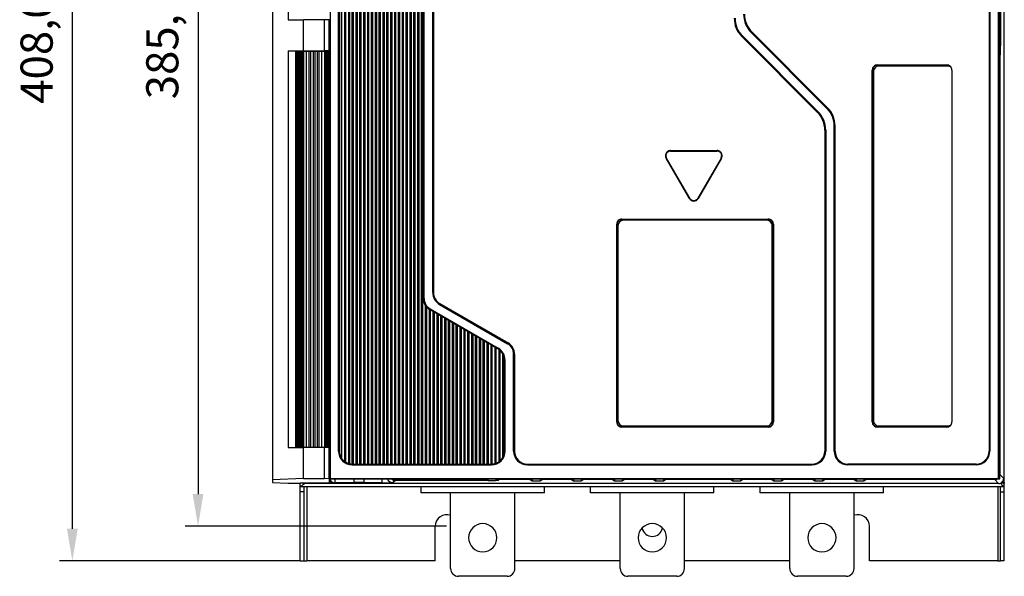
# Model space of a CAD drawing. Units: millimetres. Extents: x 122 to 275, y 108 to 213.
# Drawn here: x 122 to 199, y 108 to 152 of the extents above; entities that cross this region are included whole.
import ezdxf

# ---------------------------------------------------------------- set-up
doc = ezdxf.new("R2010")
doc.units = ezdxf.units.MM
doc.header["$PDSIZE"] = -1
doc.dimstyles.new('ISO-25', dxfattribs={"dimtxt": 2.5, "dimasz": 2.5, "dimexe": 1.25, "dimexo": 0.625, "dimtad": 1, "dimtxsty": 'Standard', "dimcen": 2.5, "dimadec": 0, "dimazin": 0, "dimtfac": 1, "dimtmove": 0, "dimatfit": 3, "dimfxl": 1, "dimarcsym": 0})

# ---------------------------------------------------------------- blocks, each defined once
blk = doc.blocks.new('*D3')
at = {"color": 0, "lineweight": -2, "transparency": 16777216}
for p, q in [((155.131, 189.261), (134.777, 189.261)), ((135.777, 186.761), (135.777, 114.861)), ((155.131, 112.361), (134.777, 112.361))]:
    blk.add_line(p, q, dxfattribs=at)
at = {"color": 0, "transparency": 16777216}
for points in [[(135.361, 186.761), (136.194, 186.761), (135.777, 189.261)], [(135.361, 114.861), (136.194, 114.861), (135.777, 112.361)]]:
    blk.add_solid(points, dxfattribs=at)
at = {"layer": 'Defpoints', "color": 0, "transparency": 16777216}
for p in [(155.141, 189.261), (135.777, 112.361), (155.141, 112.361)]:
    blk.add_point(p, dxfattribs=at)
at = {"color": 0, "transparency": 16777216, "insert": (133.319, 150.811), "char_height": 2.5, "attachment_point": 5, "rotation": 90}
blk.add_mtext('385,00', dxfattribs=at)
blk = doc.blocks.new('*D4')
at = {"color": 0, "lineweight": -2, "transparency": 16777216}
for p, q in [((143.731, 191.261), (124.994, 191.261)), ((125.994, 112.161), (125.994, 188.761)), ((143.731, 109.661), (124.994, 109.661))]:
    blk.add_line(p, q, dxfattribs=at)
at = {"color": 0, "transparency": 16777216}
for points in [[(125.577, 188.761), (126.411, 188.761), (125.994, 191.261)], [(125.577, 112.161), (126.411, 112.161), (125.994, 109.661)]]:
    blk.add_solid(points, dxfattribs=at)
at = {"layer": 'Defpoints', "color": 0, "transparency": 16777216}
for p in [(125.994, 191.261), (143.741, 191.261), (143.741, 109.661)]:
    blk.add_point(p, dxfattribs=at)
at = {"color": 0, "transparency": 16777216, "insert": (123.536, 150.461), "char_height": 2.5, "attachment_point": 5, "rotation": 90}
blk.add_mtext('408,00', dxfattribs=at)

msp = doc.modelspace()

# ---------------------------------------------------------------- linework, layer by layer
at = {"color": 7, "linetype": 'Continuous', "lineweight": 25}
for p, q in [((141.5844, 185.1905), (141.5844, 115.9717)), ((146.0516, 185.0832), (146.0516, 116.079)), ((198.5006, 185.0812), (198.5006, 116.0809)), ((198.5406, 115.7611), (198.5406, 185.1611)), ((147.1844, 184.0811), (147.1844, 117.4036)), ((147.2844, 117.3376), (147.2844, 184.1471)), ((147.4844, 184.235), (147.4844, 117.2497)), ((147.5844, 117.2238), (147.5844, 184.2609)), ((147.7844, 117.2036), (147.7844, 184.2811)), ((147.8844, 117.2036), (147.8844, 184.2811)), ((148.0844, 117.2036), (148.0844, 184.2811)), ((148.1844, 117.2036), (148.1844, 184.2811)), ((148.3844, 117.2036), (148.3844, 184.2811)), ((148.4844, 117.2036), (148.4844, 184.2811)), ((148.6844, 117.2036), (148.6844, 184.2811)), ((148.7844, 117.2036), (148.7844, 184.2811)), ((148.9844, 117.2036), (148.9844, 184.2811)), ((149.0844, 117.2036), (149.0844, 184.2811)), ((149.2844, 117.2036), (149.2844, 184.2811)), ((149.3844, 117.2036), (149.3844, 184.2811)), ((149.5844, 117.2036), (149.5844, 184.2811)), ((149.6844, 117.2036), (149.6844, 184.2811)), ((149.8844, 117.2036), (149.8844, 184.2811)), ((149.9844, 117.2036), (149.9844, 184.2811)), ((150.1844, 117.2036), (150.1844, 184.2811)), ((150.2844, 117.2036), (150.2844, 184.2811)), ((150.4844, 117.2036), (150.4844, 184.2811)), ((150.5844, 117.2036), (150.5844, 184.2811)), ((150.7844, 117.2036), (150.7844, 184.2811)), ((150.8844, 117.2036), (150.8844, 184.2811)), ((151.0844, 117.2036), (151.0844, 184.2811)), ((151.1844, 117.2036), (151.1844, 184.2811)), ((151.3844, 117.2036), (151.3844, 184.2811)), ((151.4844, 117.2036), (151.4844, 184.2811)), ((151.6844, 117.2036), (151.6844, 184.2811)), ((151.7844, 117.2036), (151.7844, 184.2811)), ((151.9844, 117.2036), (151.9844, 184.2811)), ((152.0844, 117.2036), (152.0844, 184.2811)), ((152.2844, 117.2036), (152.2844, 184.2811)), ((152.3844, 117.2036), (152.3844, 184.2783)), ((152.5844, 117.2036), (152.5844, 184.2428)), ((152.6844, 117.2036), (152.6844, 184.2085)), ((152.8844, 117.2036), (152.8844, 184.1)), ((152.9844, 117.2036), (152.9844, 184.0198)), ((146.7173, 118.2036), (146.7173, 183.2811)), ((146.7844, 183.2811), (146.7844, 118.2036)), ((146.9844, 117.6036), (146.9844, 183.8811)), ((153.1844, 117.2036), (153.1844, 183.7671)), ((153.2844, 117.2036), (153.2844, 183.5078)), ((153.3105, 130.0944), (153.3105, 183.2811)), ((153.3776, 130.0944), (153.3776, 183.2811)), ((154.0433, 130.5563), (154.0433, 183.2811)), ((154.1105, 183.2811), (154.1105, 130.5563)), ((142.7844, 182.6811), (142.7844, 151.7811)), ((198.1515, 116.0811), (198.1515, 155.6549)), ((198.183, 116.0497), (198.183, 155.6598)), ((198.0844, 116.079), (198.0844, 155.5765)), ((198.2437, 154.99), (198.2437, 149.7722)), ((197.3515, 154.7294), (197.3515, 118.2036)), ((197.4187, 154.8063), (197.4187, 118.2036)), ((142.7844, 151.7811), (143.9969, 151.7811)), ((143.5844, 151.7811), (143.5844, 151.8211)), ((143.9969, 149.3811), (143.9969, 151.7811)), ((145.6162, 151.7811), (143.9969, 151.7811)), ((145.6162, 149.3811), (145.6162, 151.7811)), ((145.9844, 151.7811), (145.6162, 151.7811)), ((145.9844, 149.3411), (145.9844, 151.8211)), ((145.9844, 151.7811), (145.9844, 149.3811)), ((178.1011, 150.4953), (178.1485, 150.5428)), ((178.1011, 150.4953), (183.9837, 144.6126)), ((178.1485, 150.5428), (184.0312, 144.6601)), ((178.9014, 150.8263), (178.8539, 150.7789)), ((184.7363, 144.8965), (178.8539, 150.7789)), ((184.7837, 144.944), (178.9014, 150.8263)), ((198.183, 149.7722), (198.2437, 149.7722)), ((142.7844, 149.3811), (142.7844, 118.4811)), ((142.7844, 149.3811), (143.9969, 149.3811)), ((143.3934, 149.3411), (143.3934, 118.5211)), ((143.3934, 149.3411), (143.3935, 149.3411)), ((143.3935, 118.5211), (143.3935, 149.3411)), ((143.3935, 149.3411), (143.3973, 149.3411)), ((143.3973, 149.3411), (143.3973, 118.5211)), ((143.4025, 149.3411), (143.3973, 149.3411)), ((143.4025, 149.3411), (143.4025, 118.5211)), ((143.4025, 149.3411), (143.4051, 149.3411)), ((143.4051, 149.3411), (143.4051, 118.5211)), ((143.4104, 149.3411), (143.4051, 149.3411)), ((143.4104, 149.3411), (143.4104, 118.5211)), ((143.4104, 149.3411), (143.414, 149.3411)), ((143.414, 149.3411), (143.414, 118.5211)), ((143.414, 149.3411), (143.4969, 149.3411)), ((143.4969, 149.3411), (143.4969, 118.5211)), ((143.5662, 149.3411), (143.4969, 149.3411)), ((143.5662, 118.5211), (143.5662, 149.3411)), ((143.5969, 149.3411), (143.5662, 149.3411)), ((143.5844, 149.3411), (143.5844, 149.3811)), ((143.5969, 149.3411), (143.5969, 118.5211)), ((143.5969, 149.3411), (143.6469, 149.3411)), ((143.6469, 149.3411), (143.6469, 118.5211)), ((143.7162, 149.3411), (143.6469, 149.3411)), ((143.7162, 118.5211), (143.7162, 149.3411)), ((143.7469, 149.3411), (143.7162, 149.3411)), ((143.7469, 149.3411), (143.7469, 118.5211)), ((143.7469, 149.3411), (143.7969, 149.3411)), ((143.7969, 149.3411), (143.7969, 118.5211)), ((143.8662, 149.3411), (143.7969, 149.3411)), ((143.8662, 118.5211), (143.8662, 149.3411)), ((143.8969, 149.3411), (143.8662, 149.3411)), ((143.8969, 149.3411), (143.8969, 118.5211)), ((143.8969, 149.3411), (143.9969, 149.3411)), ((143.9969, 149.3811), (145.6162, 149.3811)), ((143.9969, 149.3411), (143.9969, 118.5211)), ((143.9969, 149.3411), (144.1969, 149.3411)), ((144.1969, 149.3411), (144.1969, 118.5211)), ((144.1969, 149.3411), (144.3969, 149.3411)), ((144.3969, 149.3411), (144.3969, 118.5211)), ((144.3969, 149.3411), (144.5289, 149.3411)), ((144.5289, 149.3411), (144.5289, 118.5211)), ((144.5289, 149.3411), (144.7289, 149.3411)), ((144.7289, 149.3411), (144.8609, 149.3411)), ((144.7289, 149.3411), (144.7289, 118.5211)), ((144.8609, 149.3411), (144.8609, 118.5211)), ((144.8609, 149.3411), (145.0609, 149.3411)), ((145.0609, 149.3411), (145.0609, 118.5211)), ((145.0609, 149.3411), (145.1929, 149.3411)), ((145.1929, 149.3411), (145.1929, 118.5211)), ((145.1929, 149.3411), (145.3929, 149.3411)), ((145.3929, 149.3411), (145.3929, 118.5211)), ((145.3929, 149.3411), (145.6162, 149.3411)), ((145.9844, 149.3811), (145.6162, 149.3811)), ((145.6162, 149.3411), (145.6162, 118.5211)), ((145.7004, 149.3411), (145.6162, 149.3411)), ((145.7004, 118.5211), (145.7004, 149.3411)), ((145.712, 149.3411), (145.7004, 149.3411)), ((145.712, 118.5211), (145.712, 149.3411)), ((145.712, 149.3411), (145.7846, 149.3411)), ((145.7846, 118.5211), (145.7846, 149.3411)), ((145.8267, 149.3411), (145.7846, 149.3411)), ((145.8267, 118.5211), (145.8267, 149.3411)), ((145.8383, 149.3411), (145.8267, 149.3411)), ((145.8383, 118.5211), (145.8383, 149.3411)), ((145.8383, 149.3411), (145.9109, 149.3411)), ((145.9109, 118.5211), (145.9109, 149.3411)), ((145.9863, 149.3411), (145.9109, 149.3411)), ((145.9863, 118.5211), (145.9863, 149.3411)), ((198.1913, 148.9721), (198.183, 148.9721)), ((198.1913, 148.9721), (198.1913, 116.3902)), ((198.1913, 148.9721), (198.2227, 148.9679)), ((188.6605, 148.2811), (194.0605, 148.2811)), ((188.6605, 148.2811), (188.6605, 148.2464)), ((188.6605, 148.2464), (194.0605, 148.2464)), ((194.1592, 148.1797), (188.7592, 148.1797)), ((194.0605, 148.2811), (194.0605, 148.2464)), ((188.2605, 120.4811), (188.2605, 147.8811)), ((188.2605, 147.8811), (188.2952, 147.8811)), ((188.2952, 120.4811), (188.2952, 147.8811)), ((188.3592, 147.7797), (188.3592, 120.5797)), ((194.4605, 147.8811), (194.449, 147.8811)), ((194.4605, 147.8811), (194.4605, 120.4811)), ((184.7837, 144.944), (184.7363, 144.8965)), ((183.9837, 144.6126), (184.0312, 144.6601)), ((185.3024, 118.2036), (185.3024, 143.5298)), ((185.3695, 143.5298), (185.3024, 143.5298)), ((185.3695, 118.2036), (185.3695, 143.5298)), ((184.5695, 143.1984), (184.5695, 118.2036)), ((184.5695, 143.1984), (184.6367, 143.1984)), ((184.6367, 143.1984), (184.6367, 118.2036)), ((172.2159, 141.0112), (172.2459, 141.0285)), ((174.0531, 137.8984), (172.2459, 141.0285)), ((172.5624, 141.6112), (176.1767, 141.6112)), ((172.5624, 141.6112), (172.5624, 141.5766)), ((172.5624, 141.5766), (176.1767, 141.5766)), ((176.4931, 141.0285), (174.6859, 137.8984)), ((176.1767, 141.6112), (176.1767, 141.5766)), ((176.5231, 141.0112), (176.4931, 141.0285)), ((174.0231, 137.8811), (172.2159, 141.0112)), ((176.5231, 141.0112), (174.7159, 137.8811)), ((174.0231, 137.8811), (174.0531, 137.8984)), ((174.7159, 137.8811), (174.6859, 137.8984)), ((168.3695, 120.4811), (168.3695, 135.8811)), ((168.3695, 135.8811), (168.4042, 135.8811)), ((168.4042, 120.4811), (168.4042, 135.8811)), ((168.4682, 135.7824), (168.4682, 120.5824)), ((168.7695, 136.2811), (180.1695, 136.2811)), ((168.7695, 136.2811), (168.7695, 136.2464)), ((168.7695, 136.2464), (180.1695, 136.2464)), ((180.0682, 136.1824), (168.8682, 136.1824)), ((180.1695, 136.2811), (180.1695, 136.2464)), ((180.4682, 120.5824), (180.4682, 135.7824)), ((180.5349, 135.8811), (180.5349, 120.4811)), ((180.5695, 135.8811), (180.5349, 135.8811)), ((180.5695, 135.8811), (180.5695, 120.4811)), ((154.1105, 130.5563), (154.0433, 130.5563)), ((153.3105, 130.0944), (153.3776, 130.0944)), ((153.4844, 117.2036), (153.4844, 129.5308)), ((154.6105, 129.6903), (154.5769, 129.6321)), ((154.5769, 129.6321), (159.8789, 126.5711)), ((154.6105, 129.6903), (159.9124, 126.6292)), ((153.5844, 117.2036), (153.5844, 129.4068)), ((153.7844, 117.2036), (153.7844, 129.244)), ((153.8105, 129.2284), (153.844, 129.2865)), ((153.8844, 129.1857), (153.8105, 129.2284)), ((153.844, 129.2865), (159.146, 126.2254)), ((153.8844, 117.2036), (153.8844, 129.1857)), ((154.0844, 129.0702), (153.8844, 129.1857)), ((154.0844, 117.2036), (154.0844, 129.0702)), ((154.1844, 129.0125), (154.0844, 129.0702)), ((154.1844, 117.2036), (154.1844, 129.0125)), ((154.3844, 128.897), (154.1844, 129.0125)), ((154.3844, 117.2036), (154.3844, 128.897)), ((154.4844, 128.8393), (154.3844, 128.897)), ((154.4844, 117.2036), (154.4844, 128.8393)), ((154.6844, 128.7238), (154.4844, 128.8393)), ((154.6844, 117.2036), (154.6844, 128.7238)), ((154.7844, 128.6661), (154.6844, 128.7238)), ((154.7844, 117.2036), (154.7844, 128.6661)), ((154.9844, 128.5506), (154.7844, 128.6661)), ((154.9844, 117.2036), (154.9844, 128.5506)), ((155.0844, 128.4929), (154.9844, 128.5506)), ((155.0844, 117.2036), (155.0844, 128.4929)), ((155.2844, 128.3774), (155.0844, 128.4929)), ((155.2844, 117.2036), (155.2844, 128.3774)), ((155.3844, 128.3197), (155.2844, 128.3774)), ((155.5844, 128.2042), (155.3844, 128.3197)), ((155.3844, 117.2036), (155.3844, 128.3197)), ((155.6844, 128.1465), (155.5844, 128.2042)), ((155.5844, 117.2036), (155.5844, 128.2042)), ((155.6844, 117.2036), (155.6844, 128.1465)), ((155.8844, 128.031), (155.6844, 128.1465)), ((155.8844, 117.2036), (155.8844, 128.031)), ((155.9844, 127.9733), (155.8844, 128.031)), ((155.9844, 117.2036), (155.9844, 127.9733)), ((156.1844, 127.8578), (155.9844, 127.9733)), ((156.1844, 117.2036), (156.1844, 127.8578)), ((156.2844, 127.8001), (156.1844, 127.8578)), ((156.2844, 117.2036), (156.2844, 127.8001)), ((156.4844, 127.6846), (156.2844, 127.8001)), ((156.4844, 117.2036), (156.4844, 127.6846)), ((156.5844, 127.6268), (156.4844, 127.6846)), ((156.7844, 127.5114), (156.5844, 127.6268)), ((156.5844, 117.2036), (156.5844, 127.6268)), ((156.7844, 117.2036), (156.7844, 127.5114)), ((156.8844, 127.4536), (156.7844, 127.5114)), ((157.0844, 127.3382), (156.8844, 127.4536)), ((156.8844, 117.2036), (156.8844, 127.4536)), ((157.0844, 117.2036), (157.0844, 127.3382)), ((157.1844, 127.2804), (157.0844, 127.3382)), ((157.1844, 117.2036), (157.1844, 127.2804)), ((157.3844, 127.165), (157.1844, 127.2804)), ((157.3844, 117.2036), (157.3844, 127.165)), ((157.4844, 127.1072), (157.3844, 127.165)), ((157.6844, 126.9918), (157.4844, 127.1072)), ((157.4844, 117.2036), (157.4844, 127.1072)), ((157.6844, 117.2036), (157.6844, 126.9918)), ((157.7844, 126.934), (157.6844, 126.9918)), ((157.7844, 117.2036), (157.7844, 126.934)), ((157.9844, 126.8186), (157.7844, 126.934)), ((157.9844, 117.2036), (157.9844, 126.8186)), ((158.0844, 126.7608), (157.9844, 126.8186)), ((158.2844, 126.6454), (158.0844, 126.7608)), ((158.0844, 117.2036), (158.0844, 126.7608)), ((158.3844, 126.5876), (158.2844, 126.6454)), ((158.2844, 117.2036), (158.2844, 126.6454)), ((158.3844, 117.2036), (158.3844, 126.5876)), ((158.5844, 126.4721), (158.3844, 126.5876)), ((158.5844, 117.2036), (158.5844, 126.4721)), ((158.6844, 126.4144), (158.5844, 126.4721)), ((159.9124, 126.6292), (159.8789, 126.5711)), ((158.8844, 126.2989), (158.6844, 126.4144)), ((158.6844, 117.2062), (158.6844, 126.4144)), ((158.8844, 126.2989), (158.8844, 117.2413)), ((158.9844, 126.2412), (158.8844, 126.2989)), ((159.1124, 126.1673), (158.9844, 126.2412)), ((158.9844, 117.2754), (158.9844, 126.2412)), ((159.1124, 126.1673), (159.146, 126.2254)), ((159.1844, 126.1215), (159.1844, 117.3834)), ((159.2844, 117.4631), (159.2844, 126.0418)), ((159.4844, 125.7908), (159.4844, 117.7141)), ((160.3453, 118.2036), (160.3453, 125.7632)), ((160.4124, 125.7632), (160.3453, 125.7632)), ((160.4124, 125.7632), (160.4124, 118.2036)), ((159.5844, 117.9686), (159.5844, 125.5363)), ((159.6124, 118.2036), (159.6124, 125.3013)), ((159.6124, 125.3013), (159.6796, 125.3013)), ((159.6796, 118.2036), (159.6796, 125.3013)), ((168.3695, 120.4811), (168.4042, 120.4811)), ((180.5695, 120.4811), (180.5349, 120.4811)), ((188.2605, 120.4811), (188.2952, 120.4811)), ((194.4605, 120.4811), (194.449, 120.4811)), ((168.7695, 120.0811), (168.7695, 120.1157)), ((180.1695, 120.1157), (168.7695, 120.1157)), ((180.1695, 120.0811), (168.7695, 120.0811)), ((168.8682, 120.1824), (180.0682, 120.1824)), ((180.1695, 120.0811), (180.1695, 120.1157)), ((188.6605, 120.0811), (188.6605, 120.1157)), ((194.0605, 120.1157), (188.6605, 120.1157)), ((194.0605, 120.0811), (188.6605, 120.0811)), ((188.7592, 120.1797), (194.1592, 120.1797)), ((194.0605, 120.0811), (194.0605, 120.1157)), ((142.7844, 118.4811), (143.9969, 118.4811)), ((143.3935, 118.5211), (143.3934, 118.5211)), ((143.3935, 118.5211), (143.3973, 118.5211)), ((143.4025, 118.5211), (143.3973, 118.5211)), ((143.4025, 118.5211), (143.4051, 118.5211)), ((143.4104, 118.5211), (143.4051, 118.5211)), ((143.4104, 118.5211), (143.414, 118.5211)), ((143.414, 118.5211), (143.4969, 118.5211)), ((143.5662, 118.5211), (143.4969, 118.5211)), ((143.5969, 118.5211), (143.5662, 118.5211)), ((143.5844, 118.4811), (143.5844, 118.5211)), ((143.5969, 118.5211), (143.6469, 118.5211)), ((143.7162, 118.5211), (143.6469, 118.5211)), ((143.7469, 118.5211), (143.7162, 118.5211)), ((143.7469, 118.5211), (143.7969, 118.5211)), ((143.8662, 118.5211), (143.7969, 118.5211)), ((143.8969, 118.5211), (143.8662, 118.5211)), ((143.8969, 118.5211), (143.9969, 118.5211)), ((143.9969, 118.5211), (144.1969, 118.5211)), ((143.9969, 116.0811), (143.9969, 118.4811)), ((145.6162, 118.4811), (143.9969, 118.4811)), ((144.1969, 118.5211), (144.3969, 118.5211)), ((144.3969, 118.5211), (144.5289, 118.5211)), ((144.5289, 118.5211), (144.7289, 118.5211)), ((144.7289, 118.5211), (144.8609, 118.5211)), ((144.8609, 118.5211), (145.0609, 118.5211)), ((145.0609, 118.5211), (145.1929, 118.5211)), ((145.1929, 118.5211), (145.3929, 118.5211)), ((145.3929, 118.5211), (145.6162, 118.5211)), ((145.7004, 118.5211), (145.6162, 118.5211)), ((145.6162, 116.0811), (145.6162, 118.4811)), ((145.9844, 118.4811), (145.6162, 118.4811)), ((145.712, 118.5211), (145.7004, 118.5211)), ((145.712, 118.5211), (145.7846, 118.5211)), ((145.8267, 118.5211), (145.7846, 118.5211)), ((145.8383, 118.5211), (145.8267, 118.5211)), ((145.8383, 118.5211), (145.9109, 118.5211)), ((145.9851, 118.5211), (145.9109, 118.5211)), ((145.9844, 116.0811), (145.9844, 118.5211)), ((145.9844, 118.4811), (145.9844, 116.0603)), ((146.7844, 118.2036), (146.7173, 118.2036)), ((159.6124, 118.2036), (159.6796, 118.2036)), ((160.4124, 118.2036), (160.3453, 118.2036)), ((184.5695, 118.2036), (184.6367, 118.2036)), ((185.3695, 118.2036), (185.3024, 118.2036)), ((197.3515, 118.2036), (197.4187, 118.2036)), ((147.7844, 117.2036), (147.7844, 117.1365)), ((147.7844, 117.2036), (147.8844, 117.2036)), ((147.7844, 117.1365), (158.6124, 117.1365)), ((147.8844, 117.2036), (148.0844, 117.2036)), ((148.0844, 117.2036), (148.1844, 117.2036)), ((148.1844, 117.2036), (148.3844, 117.2036)), ((148.3844, 117.2036), (148.4844, 117.2036)), ((148.4844, 117.2036), (148.6844, 117.2036)), ((148.6844, 117.2036), (148.7844, 117.2036)), ((148.7844, 117.2036), (148.9844, 117.2036)), ((148.9844, 117.2036), (149.0844, 117.2036)), ((149.0844, 117.2036), (149.2844, 117.2036)), ((149.2844, 117.2036), (149.3844, 117.2036)), ((149.3844, 117.2036), (149.5844, 117.2036)), ((149.5844, 117.2036), (149.6844, 117.2036)), ((149.6844, 117.2036), (149.8844, 117.2036)), ((149.8844, 117.2036), (149.9844, 117.2036)), ((149.9844, 117.2036), (150.1844, 117.2036)), ((150.1844, 117.2036), (150.2844, 117.2036)), ((150.2844, 117.2036), (150.4844, 117.2036)), ((150.4844, 117.2036), (150.5844, 117.2036)), ((150.5844, 117.2036), (150.7844, 117.2036)), ((150.7844, 117.2036), (150.8844, 117.2036)), ((150.8844, 117.2036), (151.0844, 117.2036)), ((151.0844, 117.2036), (151.1844, 117.2036)), ((151.1844, 117.2036), (151.3844, 117.2036)), ((151.3844, 117.2036), (151.4844, 117.2036)), ((151.4844, 117.2036), (151.6844, 117.2036)), ((151.6844, 117.2036), (151.7844, 117.2036)), ((151.7844, 117.2036), (151.9844, 117.2036)), ((151.9844, 117.2036), (152.0844, 117.2036)), ((152.0844, 117.2036), (152.2844, 117.2036)), ((152.2844, 117.2036), (152.3844, 117.2036)), ((152.3844, 117.2036), (152.5844, 117.2036)), ((152.5844, 117.2036), (152.6844, 117.2036)), ((152.6844, 117.2036), (152.8844, 117.2036)), ((152.8844, 117.2036), (152.9844, 117.2036)), ((152.9844, 117.2036), (153.1844, 117.2036)), ((153.1844, 117.2036), (153.2844, 117.2036)), ((153.2844, 117.2036), (153.4844, 117.2036)), ((153.4844, 117.2036), (153.5844, 117.2036)), ((153.5844, 117.2036), (153.7844, 117.2036)), ((153.7844, 117.2036), (153.8844, 117.2036)), ((153.8844, 117.2036), (154.0844, 117.2036)), ((154.0844, 117.2036), (154.1844, 117.2036)), ((154.1844, 117.2036), (154.3844, 117.2036)), ((154.3844, 117.2036), (154.4844, 117.2036)), ((154.4844, 117.2036), (154.6844, 117.2036)), ((154.6844, 117.2036), (154.7844, 117.2036)), ((154.7844, 117.2036), (154.9844, 117.2036)), ((154.9844, 117.2036), (155.0844, 117.2036)), ((155.0844, 117.2036), (155.2844, 117.2036)), ((155.2844, 117.2036), (155.3844, 117.2036)), ((155.3844, 117.2036), (155.5844, 117.2036)), ((155.5844, 117.2036), (155.6844, 117.2036)), ((155.6844, 117.2036), (155.8844, 117.2036)), ((155.8844, 117.2036), (155.9844, 117.2036)), ((155.9844, 117.2036), (156.1844, 117.2036)), ((156.1844, 117.2036), (156.2844, 117.2036)), ((156.2844, 117.2036), (156.4844, 117.2036)), ((156.4844, 117.2036), (156.5844, 117.2036)), ((156.5844, 117.2036), (156.7844, 117.2036)), ((156.7844, 117.2036), (156.8844, 117.2036)), ((156.8844, 117.2036), (157.0844, 117.2036)), ((157.0844, 117.2036), (157.1844, 117.2036)), ((157.1844, 117.2036), (157.3844, 117.2036)), ((157.3844, 117.2036), (157.4844, 117.2036)), ((157.4844, 117.2036), (157.6844, 117.2036)), ((157.6844, 117.2036), (157.7844, 117.2036)), ((157.7844, 117.2036), (157.9844, 117.2036)), ((157.9844, 117.2036), (158.0844, 117.2036)), ((158.0844, 117.2036), (158.2844, 117.2036)), ((158.2844, 117.2036), (158.3844, 117.2036)), ((158.3844, 117.2036), (158.5844, 117.2036)), ((158.5844, 117.2036), (158.6124, 117.2036)), ((158.6124, 117.2036), (158.6124, 117.1365)), ((161.4124, 117.2036), (183.5695, 117.2036)), ((161.4124, 117.2036), (161.4124, 117.1365)), ((161.4124, 117.1365), (183.5695, 117.1365)), ((183.5695, 117.2036), (183.5695, 117.1365)), ((196.3515, 117.2036), (186.3695, 117.2036)), ((186.3695, 117.2036), (186.3695, 117.1365)), ((196.3515, 117.1365), (186.3695, 117.1365)), ((196.3515, 117.2036), (196.3515, 117.1365)), ((143.9969, 116.0811), (141.5844, 115.9717)), ((141.5844, 115.9717), (141.5844, 115.7663)), ((141.5844, 115.7663), (142.7844, 115.7119)), ((143.7058, 115.7119), (143.7844, 115.7511)), ((143.7844, 115.7511), (145.9844, 115.7511)), ((143.9969, 116.0811), (145.6162, 116.0811)), ((144.164, 115.7511), (144.164, 115.7128)), ((145.9844, 116.0603), (145.6162, 116.0811)), ((145.9844, 116.0811), (146.0516, 116.079)), ((145.9844, 116.0603), (145.9844, 115.7511)), ((145.9844, 116.0497), (198.183, 116.0497)), ((146.0516, 116.079), (198.0844, 116.079)), ((146.364, 115.7128), (146.4269, 115.7442)), ((146.4269, 116.0497), (146.4269, 115.7442)), ((147.9006, 115.7442), (146.4269, 115.7442)), ((147.9006, 116.0497), (147.9006, 115.7651)), ((147.9006, 115.7651), (147.9006, 115.7442)), ((148.7006, 115.7651), (147.9006, 115.7651)), ((148.7006, 115.7651), (148.7006, 116.0497)), ((148.7006, 115.7442), (148.7006, 115.7651)), ((150.1143, 115.7442), (148.7006, 115.7442)), ((150.1143, 115.7442), (150.1143, 116.0497)), ((150.9138, 115.7644), (151.1313, 115.9275)), ((151.1313, 116.0497), (151.1313, 115.9275)), ((158.3676, 115.9275), (151.1313, 115.9275)), ((158.3676, 115.9275), (158.3676, 116.0497)), ((159.1673, 115.9479), (159.2097, 115.9903)), ((159.2097, 116.0497), (159.2097, 115.9903)), ((161.6162, 115.9903), (159.2097, 115.9903)), ((161.8006, 115.8696), (161.6162, 115.9903)), ((161.8006, 116.0497), (161.8006, 115.8696)), ((162.4006, 115.8696), (161.8006, 115.8696)), ((162.4006, 116.0497), (162.4006, 115.8696)), ((162.585, 115.9903), (162.4006, 115.8696)), ((164.8162, 115.9903), (162.585, 115.9903)), ((165.0006, 115.8696), (164.8162, 115.9903)), ((165.0006, 116.0497), (165.0006, 115.8696)), ((165.6006, 115.8696), (165.0006, 115.8696)), ((165.6006, 116.0497), (165.6006, 115.8696)), ((165.785, 115.9903), (165.6006, 115.8696)), ((168.0162, 115.9903), (165.785, 115.9903)), ((168.2006, 115.8696), (168.0162, 115.9903)), ((168.2006, 116.0497), (168.2006, 115.8696)), ((168.8006, 115.8696), (168.2006, 115.8696)), ((168.8006, 116.0497), (168.8006, 115.8696)), ((168.985, 115.9903), (168.8006, 115.8696)), ((171.2162, 115.9903), (168.985, 115.9903)), ((171.4006, 115.8696), (171.2162, 115.9903)), ((171.4006, 116.0497), (171.4006, 115.8696)), ((172.0006, 115.8696), (171.4006, 115.8696)), ((172.0006, 116.0497), (172.0006, 115.8696)), ((172.185, 115.9903), (172.0006, 115.8696)), ((177.2162, 115.9903), (172.185, 115.9903)), ((177.4006, 115.8696), (177.2162, 115.9903)), ((177.4006, 116.0497), (177.4006, 115.8696)), ((178.0006, 115.8696), (177.4006, 115.8696)), ((178.0006, 116.0497), (178.0006, 115.8696)), ((178.185, 115.9903), (178.0006, 115.8696)), ((180.4162, 115.9903), (178.185, 115.9903)), ((180.6006, 115.8696), (180.4162, 115.9903)), ((180.6006, 116.0497), (180.6006, 115.8696)), ((181.2006, 115.8696), (180.6006, 115.8696)), ((181.2006, 116.0497), (181.2006, 115.8696)), ((181.385, 115.9903), (181.2006, 115.8696)), ((183.6162, 115.9903), (181.385, 115.9903)), ((183.8006, 115.8696), (183.6162, 115.9903)), ((183.8006, 116.0497), (183.8006, 115.8696)), ((184.4006, 115.8696), (183.8006, 115.8696)), ((184.4006, 116.0497), (184.4006, 115.8696)), ((184.585, 115.9903), (184.4006, 115.8696)), ((186.8162, 115.9903), (184.585, 115.9903)), ((187.0006, 115.8696), (186.8162, 115.9903)), ((187.0006, 116.0497), (187.0006, 115.8696)), ((187.6006, 115.8696), (187.0006, 115.8696)), ((187.6006, 116.0497), (187.6006, 115.8696)), ((187.785, 115.9903), (187.6006, 115.8696)), ((197.7915, 115.9903), (187.785, 115.9903)), ((197.7915, 115.9903), (197.7915, 116.0497)), ((197.7915, 115.9903), (198.1007, 115.6811)), ((198.1515, 116.0811), (198.0844, 116.079)), ((198.183, 116.0497), (198.1515, 116.0811)), ((198.183, 116.3902), (198.1913, 116.3902)), ((198.5006, 116.0809), (198.1913, 116.3902)), ((198.5406, 115.7611), (198.3006, 115.7611)), ((198.5406, 115.7611), (198.5406, 115.6976)), ((142.7844, 115.7119), (143.7058, 115.7119)), ((143.7406, 115.697), (143.7406, 115.7292)), ((143.7406, 115.4611), (143.7406, 115.7011)), ((143.7406, 115.4611), (198.5406, 115.4611)), ((143.7406, 115.0261), (143.7406, 115.4611)), ((144.0406, 115.0261), (143.7406, 115.0261)), ((143.7406, 109.6611), (143.7406, 115.0261)), ((144.0406, 115.0261), (144.0406, 115.4611)), ((144.0406, 109.6611), (144.0406, 115.0261)), ((144.1006, 115.6811), (144.164, 115.7128)), ((198.1007, 115.6811), (144.1006, 115.6811)), ((146.364, 115.7128), (144.164, 115.7128)), ((144.2406, 115.4611), (144.2406, 109.6611)), ((153.1406, 114.9611), (153.1406, 115.4611)), ((162.7406, 114.9611), (162.7406, 115.4611)), ((166.3406, 114.9611), (166.3406, 115.4611)), ((175.9406, 114.9611), (175.9406, 115.4611)), ((179.5406, 114.9611), (179.5406, 115.4611)), ((189.1406, 114.9611), (189.1406, 115.4611)), ((198.0406, 115.4611), (198.0406, 109.6611)), ((198.2406, 115.0261), (198.2406, 115.4611)), ((198.2406, 115.0261), (198.5406, 115.0261)), ((198.2406, 109.6611), (198.2406, 115.0261)), ((198.5406, 115.4611), (198.5406, 115.7011)), ((198.5406, 115.0261), (198.5406, 115.4611)), ((198.5406, 109.6611), (198.5406, 115.0261)), ((162.7406, 114.9611), (153.1406, 114.9611)), ((155.4406, 109.0611), (155.4406, 114.9611)), ((160.4406, 109.0611), (160.4406, 114.9611)), ((175.9406, 114.9611), (166.3406, 114.9611)), ((168.6406, 109.0611), (168.6406, 114.9611)), ((173.6406, 109.0611), (173.6406, 114.9611)), ((189.1406, 114.9611), (179.5406, 114.9611)), ((181.8406, 109.0611), (181.8406, 114.9611)), ((186.8406, 109.0611), (186.8406, 114.9611)), ((154.2406, 109.6611), (154.2406, 112.3611)), ((188.0406, 109.6611), (188.0406, 112.3611)), ((143.7406, 109.6611), (144.0406, 109.6611)), ((144.0406, 109.6611), (144.2406, 109.6611)), ((154.2406, 109.6611), (144.2406, 109.6611)), ((168.6406, 109.6611), (160.4406, 109.6611)), ((181.8406, 109.6611), (173.6406, 109.6611)), ((198.0406, 109.6611), (188.0406, 109.6611)), ((198.0406, 109.6611), (198.2406, 109.6611)), ((198.5406, 109.6611), (198.2406, 109.6611)), ((159.8406, 108.4611), (156.0406, 108.4611)), ((173.0406, 108.4611), (169.2406, 108.4611)), ((186.2406, 108.4611), (182.4406, 108.4611))]:
    msp.add_line(p, q, dxfattribs=at)
at = {"color": 7, "linetype": 'Continuous', "lineweight": 25, "flags": 128}
for points in [[(198.183, 149.0535), (198.1849, 149.0436), (198.1913, 148.9721)], [(198.1913, 116.3902), (198.1836, 116.3122), (198.183, 116.3091)]]:
    msp.add_lwpolyline(points, dxfattribs=at)
at = {"color": 7, "linetype": 'Continuous', "lineweight": 25}
for centre, radius, start, end in [((179.5153, 151.9095), 2, 180, 225), ((179.5153, 151.9095), 1.9329, 180, 225), ((180.3156, 152.2406), 2.0671, 180, 225), ((180.3156, 152.2406), 2, 180, 225), ((197.8227, 148.9679), 0.4001, 359.994051, 25.771561), ((188.7592, 147.7797), 0.4, 90, 180), ((194.1592, 147.7797), 0.4, 59.147978, 90), ((183.3695, 143.5298), 1.9329, 0, 45), ((183.3695, 143.5298), 2, 0, 45), ((182.5695, 143.1984), 2, 0, 45), ((182.5695, 143.1984), 2.0671, 0, 45), ((168.8682, 135.7824), 0.4, 90, 180), ((180.0682, 135.7824), 0.4, 0, 90), ((155.1105, 130.5563), 1.0671, 180, 240), ((155.1105, 130.5563), 1, 180, 240), ((154.3105, 130.0944), 1, 180, 214.30699), ((154.3105, 130.0944), 0.9329, 180, 240), ((154.3105, 130.0944), 1, 214.30699, 223.445439), ((154.3105, 130.0944), 1, 223.445439, 238.262423), ((154.3105, 130.0944), 1, 238.262423, 240), ((159.4124, 125.7632), 0.9329, 0, 60), ((159.4124, 125.7632), 1, 0, 60), ((158.6124, 125.3013), 1, 55.11019, 60), ((158.6124, 125.3013), 1.0671, 0, 60), ((158.6124, 125.3013), 1, 47.778386, 55.11019), ((158.6124, 125.3013), 1, 29.308109, 47.778386), ((158.6124, 125.3013), 1, 13.590494, 29.308109), ((158.6124, 125.3013), 1, 0, 13.590494), ((168.8682, 120.5824), 0.4, 180, 270), ((180.0682, 120.5824), 0.4, 270, 0), ((188.7592, 120.5797), 0.4, 180, 270), ((194.1592, 120.5797), 0.4, 270, 300.154955), ((147.7844, 118.2036), 1.0671, 180, 270), ((147.7844, 118.2036), 1, 180, 216.869898), ((158.6124, 118.2036), 1.0671, 270, 0), ((158.6124, 118.2036), 1, 346.409506, 0), ((161.4124, 118.2036), 1.0671, 180, 270), ((161.4124, 118.2036), 1, 180, 270), ((183.5695, 118.2036), 1, 270, 0), ((183.5695, 118.2036), 1.0671, 270, 0), ((186.3695, 118.2036), 1.0671, 180, 270), ((186.3695, 118.2036), 1, 180, 270), ((196.3515, 118.2036), 1, 270, 0), ((196.3515, 118.2036), 1.0671, 270, 0), ((147.7844, 118.2036), 1, 216.869898, 233.130102), ((147.7844, 118.2036), 1, 233.130102, 240), ((147.7844, 118.2036), 1, 240, 252.542397), ((158.6124, 118.2036), 1, 285.783313, 291.839015), ((158.6124, 118.2036), 1, 291.839015, 304.88981), ((158.6124, 118.2036), 1, 304.88981, 312.221614), ((158.6124, 118.2036), 1, 312.221614, 330.691891), ((158.6124, 118.2036), 1, 330.691891, 346.409506), ((147.7844, 118.2036), 1, 252.542397, 258.463041), ((147.7844, 118.2036), 1, 258.463041, 270), ((158.6124, 118.2036), 1, 270, 274.128869), ((158.6124, 118.2036), 1, 274.128869, 285.783313), ((144.1646, 116.1123), 0.3995, 244.686217, 269.915358), ((146.4278, 116.1444), 0.4002, 193.69921, 269.881268), ((150.9143, 116.1646), 0.4002, 196.694394, 269.933436), ((151.1317, 116.3276), 0.4001, 224.002855, 269.937783), ((159.1676, 116.348), 0.4001, 228.218783, 269.955705), ((159.21, 116.3904), 0.4001, 238.403184, 269.957912), ((197.7912, 116.3904), 0.4001, 270.042088, 301.596816), ((155.1406, 112.3611), 0.9, 70.528779, 180), ((187.1406, 112.3611), 0.9, 0, 109.471221), ((157.9406, 111.4611), 1.1, 0, 180), ((171.1406, 111.4611), 1.1, 0, 180), ((171.1406, 112.3611), 0.8, 189.594068, 350.405932), ((184.3406, 111.4611), 1.1, 0, 180), ((157.9406, 111.4611), 1.1, 180, 0), ((171.1406, 111.4611), 1.1, 180, 0), ((184.3406, 111.4611), 1.1, 180, 0), ((156.0406, 109.0611), 0.6, 180, 270), ((159.8406, 109.0611), 0.6, 270, 0), ((169.2406, 109.0611), 0.6, 180, 270), ((173.0406, 109.0611), 0.6, 270, 0), ((182.4406, 109.0611), 0.6, 180, 270), ((186.2406, 109.0611), 0.6, 270, 0)]:
    msp.add_arc(centre, radius, start, end, dxfattribs=at)
for points, knots in [([(198.2227, 148.9679), (198.2255, 148.9798), (198.231, 149.0035), (198.2379, 149.1882), (198.2427, 149.4546), (198.2434, 149.666), (198.2437, 149.7722)], [0, 0, 0, 0, 0.24915529, 0.49727126, 0.74755851, 1, 1, 1, 1]), ([(188.6605, 148.2464), (188.6128, 148.2407), (188.5172, 148.2292), (188.3959, 148.1457), (188.3124, 148.0244), (188.3009, 147.9288), (188.2952, 147.8811)], [0, 0, 0, 0, 0.2499994, 0.49999903, 0.74999963, 1, 1, 1, 1]), ([(194.2969, 148.154), (194.2659, 148.1785), (194.1969, 148.233), (194.109, 148.2417), (194.0605, 148.2464)], [0, 0, 0, 0, 0.4488733, 1, 1, 1, 1]), ([(172.5624, 141.5766), (172.5309, 141.5741), (172.4669, 141.569), (172.3781, 141.5287), (172.3006, 141.4715), (172.2423, 141.396), (172.2061, 141.3077), (172.1953, 141.212), (172.2047, 141.115), (172.2324, 141.057), (172.2459, 141.0285)], [0, 0, 0, 0, 0.12345171, 0.25129717, 0.37766966, 0.50006157, 0.62220782, 0.74869296, 0.87647654, 1, 1, 1, 1]), ([(176.4931, 141.0285), (176.5067, 141.057), (176.5343, 141.115), (176.5438, 141.212), (176.533, 141.3077), (176.4968, 141.3959), (176.4385, 141.4715), (176.361, 141.5287), (176.2722, 141.569), (176.2082, 141.5741), (176.1767, 141.5766)], [0, 0, 0, 0, 0.1234519, 0.2513019, 0.3776422, 0.4999331, 0.6221802, 0.7486977, 0.8764766, 1, 1, 1, 1]), ([(174.0531, 137.8984), (174.071, 137.8724), (174.1074, 137.8195), (174.1867, 137.7628), (174.2749, 137.7243), (174.3695, 137.7115), (174.4641, 137.7243), (174.5524, 137.7627), (174.6317, 137.8195), (174.6681, 137.8724), (174.6859, 137.8984)], [0, 0, 0, 0, 0.1234445, 0.2512801, 0.3776445, 0.4999973, 0.6222064, 0.7487148, 0.8764844, 1, 1, 1, 1]), ([(168.7695, 136.2464), (168.7218, 136.2407), (168.6262, 136.2292), (168.5049, 136.1457), (168.4214, 136.0244), (168.4099, 135.9288), (168.4042, 135.8811)], [0, 0, 0, 0, 0.2499994, 0.499999, 0.7499996, 1, 1, 1, 1]), ([(180.5349, 135.8811), (180.5292, 135.9288), (180.5177, 136.0244), (180.4342, 136.1457), (180.3128, 136.2292), (180.2173, 136.2407), (180.1695, 136.2464)], [0, 0, 0, 0, 0.2499994, 0.49999903, 0.74999963, 1, 1, 1, 1]), ([(168.4042, 120.4811), (168.4099, 120.4333), (168.4214, 120.3378), (168.5049, 120.2164), (168.6262, 120.1329), (168.7218, 120.1214), (168.7695, 120.1157)], [0, 0, 0, 0, 0.2499994, 0.499999, 0.7499996, 1, 1, 1, 1]), ([(180.1695, 120.1157), (180.2173, 120.1214), (180.3128, 120.1329), (180.4342, 120.2164), (180.5177, 120.3378), (180.5292, 120.4333), (180.5349, 120.4811)], [0, 0, 0, 0, 0.2499994, 0.499999, 0.7499996, 1, 1, 1, 1]), ([(188.2952, 120.4811), (188.3009, 120.4333), (188.3124, 120.3378), (188.3959, 120.2164), (188.5172, 120.1329), (188.6128, 120.1214), (188.6605, 120.1157)], [0, 0, 0, 0, 0.2499994, 0.499999, 0.7499996, 1, 1, 1, 1]), ([(194.0605, 120.1157), (194.109, 120.1205), (194.1966, 120.1291), (194.2652, 120.1833), (194.2959, 120.2075)], [0, 0, 0, 0, 0.5535786, 1, 1, 1, 1]), ([(144.0549, 115.7511), (144.0401, 115.7281), (143.9954, 115.6583), (143.9206, 115.5609), (143.8306, 115.4772), (143.7706, 115.4665), (143.7406, 115.4611)], [0, 0, 0, 0, 0.1409701, 0.4273134, 0.7136567, 1, 1, 1, 1]), ([(143.8759, 115.7511), (143.896, 115.7385), (143.9397, 115.7113), (144.0165, 115.6864), (144.0724, 115.6829), (144.1006, 115.6811)], [0, 0, 0, 0, 0.2982528, 0.645335, 1, 1, 1, 1]), ([(146.364, 115.7128), (146.3116, 115.7206), (146.2149, 115.7351), (146.1078, 115.8167), (146.0455, 115.8996), (146.0121, 115.9678), (145.9902, 116.0394), (145.9864, 116.0887), (145.9846, 116.1126)], [0, 0, 0, 0, 0.3080573, 0.5678473, 0.6888536, 0.7998833, 0.9028154, 1, 1, 1, 1]), ([(150.1143, 115.7442), (150.217, 115.7445), (150.4219, 115.7451), (150.6827, 115.7497), (150.8684, 115.7564), (150.8987, 115.7617), (150.9138, 115.7644)], [0, 0, 0, 0, 0.2503649, 0.499997, 0.7496243, 1, 1, 1, 1]), ([(150.1143, 115.7505), (150.1799, 115.7486), (150.2907, 115.7453), (150.3983, 115.7462), (150.4422, 115.7466)], [0, 0, 0, 0, 0.5915982, 1, 1, 1, 1]), ([(158.3676, 115.9275), (158.4708, 115.9278), (158.6769, 115.9284), (158.9386, 115.9331), (159.1241, 115.9398), (159.1529, 115.9452), (159.1673, 115.9479)], [0, 0, 0, 0, 0.2503692, 0.4999971, 0.7496202, 1, 1, 1, 1]), ([(158.3676, 115.9338), (158.434, 115.9319), (158.5461, 115.9286), (158.6546, 115.9295), (158.6987, 115.9299)], [0, 0, 0, 0, 0.5934858, 1, 1, 1, 1]), ([(161.6162, 115.9903), (161.6149, 115.9936), (161.6125, 115.9999), (161.61, 116.0237), (161.6089, 116.0453), (161.6086, 116.0497)], [0, 0, 0, 0, 0.4571433, 0.8900294, 1, 1, 1, 1]), ([(162.5925, 116.0497), (162.5923, 116.0453), (162.5911, 116.0237), (162.5886, 115.9999), (162.5862, 115.9936), (162.585, 115.9903)], [0, 0, 0, 0, 0.1099706, 0.5428567, 1, 1, 1, 1]), ([(164.8162, 115.9903), (164.8149, 115.9936), (164.8125, 115.9999), (164.81, 116.0237), (164.8089, 116.0453), (164.8086, 116.0497)], [0, 0, 0, 0, 0.4571433, 0.8900294, 1, 1, 1, 1]), ([(165.7925, 116.0497), (165.7923, 116.0453), (165.7911, 116.0237), (165.7886, 115.9999), (165.7862, 115.9936), (165.785, 115.9903)], [0, 0, 0, 0, 0.1099706, 0.5428567, 1, 1, 1, 1]), ([(168.0162, 115.9903), (168.0149, 115.9936), (168.0125, 115.9999), (168.01, 116.0237), (168.0089, 116.0453), (168.0086, 116.0497)], [0, 0, 0, 0, 0.4571433, 0.8900294, 1, 1, 1, 1]), ([(168.9925, 116.0497), (168.9923, 116.0453), (168.9911, 116.0237), (168.9886, 115.9999), (168.9862, 115.9936), (168.985, 115.9903)], [0, 0, 0, 0, 0.1099706, 0.5428567, 1, 1, 1, 1]), ([(171.2162, 115.9903), (171.2149, 115.9936), (171.2125, 115.9999), (171.21, 116.0237), (171.2089, 116.0453), (171.2086, 116.0497)], [0, 0, 0, 0, 0.4571433, 0.8900294, 1, 1, 1, 1]), ([(172.1925, 116.0497), (172.1923, 116.0453), (172.1911, 116.0237), (172.1886, 115.9999), (172.1862, 115.9936), (172.185, 115.9903)], [0, 0, 0, 0, 0.1099706, 0.5428567, 1, 1, 1, 1]), ([(177.2162, 115.9903), (177.2149, 115.9936), (177.2125, 115.9999), (177.21, 116.0237), (177.2089, 116.0453), (177.2086, 116.0497)], [0, 0, 0, 0, 0.4571433, 0.8900294, 1, 1, 1, 1]), ([(178.1925, 116.0497), (178.1923, 116.0453), (178.1911, 116.0237), (178.1886, 115.9999), (178.1862, 115.9936), (178.185, 115.9903)], [0, 0, 0, 0, 0.1099706, 0.5428567, 1, 1, 1, 1]), ([(180.4162, 115.9903), (180.4149, 115.9936), (180.4125, 115.9999), (180.41, 116.0237), (180.4089, 116.0453), (180.4086, 116.0497)], [0, 0, 0, 0, 0.4571433, 0.8900294, 1, 1, 1, 1]), ([(181.3925, 116.0497), (181.3923, 116.0453), (181.3911, 116.0237), (181.3886, 115.9999), (181.3862, 115.9936), (181.385, 115.9903)], [0, 0, 0, 0, 0.1099706, 0.5428567, 1, 1, 1, 1]), ([(183.6162, 115.9903), (183.6149, 115.9936), (183.6125, 115.9999), (183.61, 116.0237), (183.6089, 116.0453), (183.6086, 116.0497)], [0, 0, 0, 0, 0.4571433, 0.89002945, 1, 1, 1, 1]), ([(184.5925, 116.0497), (184.5923, 116.0453), (184.5911, 116.0237), (184.5886, 115.9999), (184.5862, 115.9936), (184.585, 115.9903)], [0, 0, 0, 0, 0.1099706, 0.5428567, 1, 1, 1, 1]), ([(186.8162, 115.9903), (186.8149, 115.9936), (186.8125, 115.9999), (186.81, 116.0237), (186.8089, 116.0453), (186.8086, 116.0497)], [0, 0, 0, 0, 0.4571433, 0.8900294, 1, 1, 1, 1]), ([(187.7925, 116.0497), (187.7923, 116.0453), (187.7911, 116.0237), (187.7886, 115.9999), (187.7862, 115.9936), (187.785, 115.9903)], [0, 0, 0, 0, 0.1099706, 0.5428567, 1, 1, 1, 1]), ([(198.1007, 115.6811), (198.1531, 115.6871), (198.2579, 115.6991), (198.3901, 115.7916), (198.4826, 115.9237), (198.4946, 116.0285), (198.5006, 116.0809)], [0, 0, 0, 0, 0.25002169, 0.5, 0.74997831, 1, 1, 1, 1]), ([(198.3212, 115.7566), (198.3416, 115.7465), (198.4148, 115.71), (198.4878, 115.7048), (198.5406, 115.7011)], [0, 0, 0, 0, 0.27742766, 1, 1, 1, 1]), ([(198.4041, 115.8291), (198.4147, 115.8264), (198.4653, 115.8137), (198.523, 115.7911), (198.5347, 115.7711), (198.5406, 115.7611)], [0, 0, 0, 0, 0.1173028, 0.5586514, 1, 1, 1, 1]), ([(143.908, 115.7327), (143.905, 115.7313), (143.849, 115.7053), (143.7933, 115.7031), (143.7406, 115.7011)], [0, 0, 0, 0, 0.0534836, 1, 1, 1, 1]), ([(198.2524, 115.7112), (198.2584, 115.7018), (198.2945, 115.6461), (198.3606, 115.5613), (198.4506, 115.4771), (198.5106, 115.4664), (198.5406, 115.4611)], [0, 0, 0, 0, 0.0632807, 0.3755205, 0.6877602, 1, 1, 1, 1])]:
    msp.add_open_spline(points, degree=3, knots=knots, dxfattribs=at)
for points in [[(188.6605, 148.2811), (188.6081, 148.2751), (188.5033, 148.263), (188.3711, 148.1705), (188.2786, 148.0383), (188.2665, 147.9335), (188.2605, 147.8811)], [(194.4605, 147.8811), (194.4545, 147.9335), (194.4425, 148.0383), (194.35, 148.1705), (194.2178, 148.263), (194.1129, 148.2751), (194.0605, 148.2811)], [(172.5624, 141.6112), (172.5274, 141.6086), (172.4576, 141.6032), (172.3601, 141.5613), (172.2763, 141.4974), (172.212, 141.4135), (172.1715, 141.3159), (172.158, 141.2114), (172.1705, 141.1059), (172.2008, 141.0428), (172.2159, 141.0112)], [(176.5231, 141.0112), (176.5383, 141.0428), (176.5686, 141.1059), (176.581, 141.2114), (176.5676, 141.3159), (176.5271, 141.4135), (176.4628, 141.4974), (176.379, 141.5613), (176.2814, 141.6032), (176.2116, 141.6086), (176.1767, 141.6112)], [(174.0231, 137.8811), (174.0429, 137.8522), (174.0824, 137.7944), (174.1675, 137.7309), (174.2647, 137.6902), (174.3695, 137.6765), (174.4743, 137.6902), (174.5715, 137.7309), (174.6567, 137.7944), (174.6962, 137.8522), (174.7159, 137.8811)], [(168.7695, 136.2811), (168.7171, 136.2751), (168.6123, 136.263), (168.4801, 136.1705), (168.3876, 136.0383), (168.3755, 135.9335), (168.3695, 135.8811)], [(180.5695, 135.8811), (180.5635, 135.9335), (180.5515, 136.0383), (180.459, 136.1705), (180.3268, 136.263), (180.2219, 136.2751), (180.1695, 136.2811)], [(168.3695, 120.4811), (168.3755, 120.4287), (168.3876, 120.3238), (168.4801, 120.1916), (168.6123, 120.0991), (168.7171, 120.0871), (168.7695, 120.0811)], [(180.1695, 120.0811), (180.2219, 120.0871), (180.3268, 120.0991), (180.459, 120.1916), (180.5515, 120.3238), (180.5635, 120.4287), (180.5695, 120.4811)], [(188.2605, 120.4811), (188.2665, 120.4287), (188.2786, 120.3238), (188.3711, 120.1916), (188.5033, 120.0991), (188.6081, 120.0871), (188.6605, 120.0811)], [(194.0605, 120.0811), (194.1129, 120.0871), (194.2178, 120.0991), (194.35, 120.1916), (194.4425, 120.3238), (194.4545, 120.4287), (194.4605, 120.4811)]]:
    msp.add_open_spline(points, degree=3, dxfattribs=at)

# ---------------------------------------------------------------- dimensions: what is measured, and where the dimension line sits
dim = msp.add_linear_dim(base=(125.994, 191.2611), p1=(143.7406, 109.6611), p2=(143.7406, 191.2611), angle=90, dimstyle='ISO-25', override={"dimexe": 1, "dimexo": 0.01, "dimgap": 1, "dimtih": 0, "dimtoh": 1, "dimlfac": 5, "dimzin": 0, "dimadec": 2, "dimtdec": 3, "dimtzin": 0})
dim.commit()
dim.dimension.update_dxf_attribs({"geometry": '*D4', "text_midpoint": (123.5357, 150.4611)})
dim = msp.add_linear_dim(base=(135.7773, 112.3611), p1=(155.1406, 189.2611), p2=(155.1406, 112.3611), angle=90, text='385,00', dimstyle='ISO-25', override={"dimexe": 1, "dimexo": 0.01, "dimgap": 1, "dimtoh": 1, "dimlfac": 5, "dimzin": 0, "dimadec": 2, "dimtdec": 3, "dimtzin": 0})
dim.commit()
dim.dimension.update_dxf_attribs({"geometry": '*D3', "text_midpoint": (133.319, 150.8111)})

doc.saveas('drawing.dxf')
